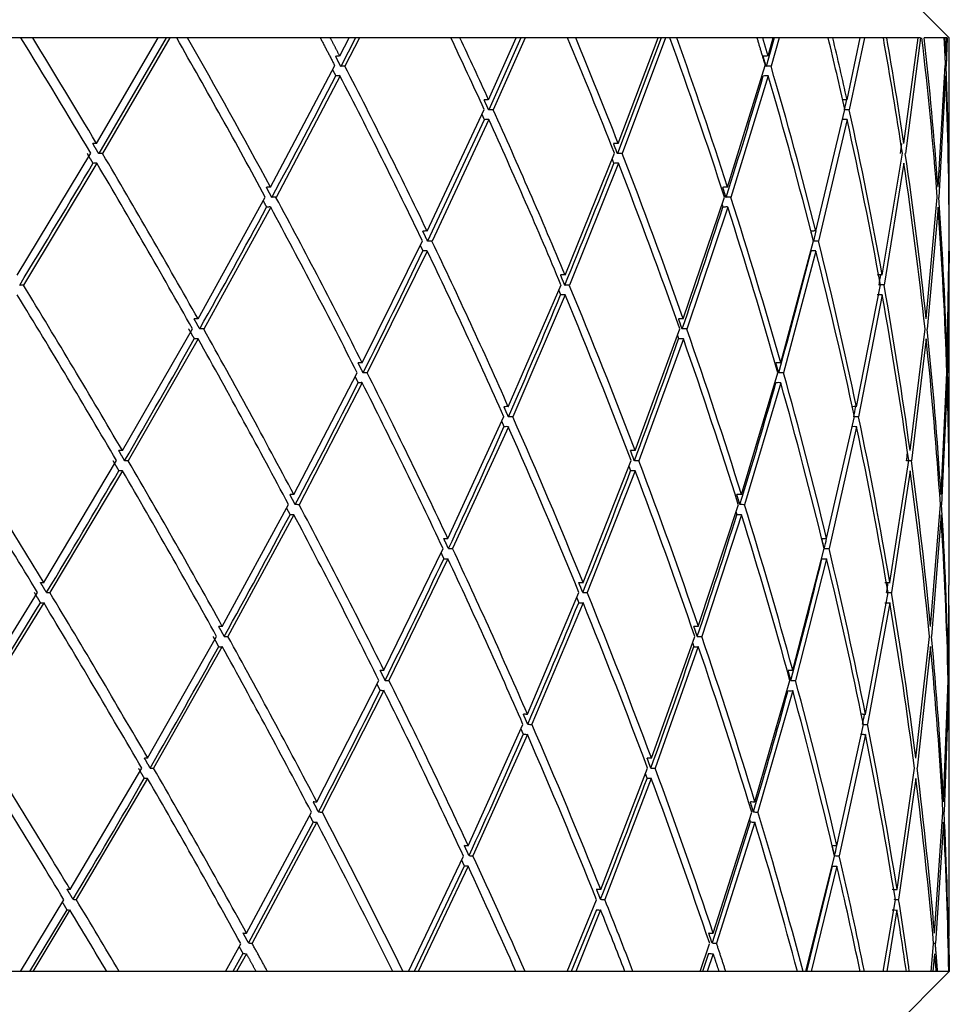
# Model space of a CAD drawing. Units: millimetres. Extents: x 0 to 594, y 0 to 421.
# Drawn here: x 149 to 154, y 92 to 97 of the extents above; entities that cross this region are included whole.
import ezdxf

# ---------------------------------------------------------------- set-up
doc = ezdxf.new("R2010")
doc.units = ezdxf.units.MM
doc.layers.add('1-07-0013', color=7, linetype='Continuous')
doc.layers.add('Default', color=7, linetype='Continuous')

# ---------------------------------------------------------------- blocks, each defined once
blk = doc.blocks.new('SE')
at = {"layer": '1-07-0013', "color": 7, "linetype": 'Continuous'}
for p, q in [((154.0231, 97.0788), (153.6262, 97.4757)), ((149.3795, 97.0788), (149.0699, 97.0788)), ((149.4387, 97.0788), (149.3795, 97.0788)), ((150.0669, 97.0788), (149.4387, 97.0788)), ((149.7582, 96.5507), (150.0669, 97.0788)), ((150.1067, 97.0788), (149.7689, 96.4999)), ((150.1249, 97.0788), (149.7882, 96.5003)), ((150.1249, 97.0788), (150.0669, 97.0788)), ((150.1587, 97.0788), (150.1249, 97.0788)), ((150.2135, 97.0788), (150.1587, 97.0788)), ((150.877, 97.0788), (150.2135, 97.0788)), ((150.9273, 97.0788), (150.877, 97.0788)), ((151.0208, 97.0788), (150.9273, 97.0788)), ((150.9744, 96.9883), (151.0208, 97.0788)), ((151.0524, 97.0788), (150.9793, 96.9363)), ((151.0723, 97.0788), (151.0004, 96.9379)), ((151.0723, 97.0788), (151.0208, 97.0788)), ((151.5303, 97.0788), (151.0723, 97.0788)), ((151.5756, 97.0788), (151.5303, 97.0788)), ((151.8573, 97.0788), (151.5756, 97.0788)), ((151.7188, 96.7696), (151.8573, 97.0788)), ((151.8803, 97.0788), (151.7193, 96.7183)), ((151.9017, 97.0788), (151.7417, 96.7192)), ((151.9017, 97.0788), (151.8573, 97.0788)), ((152.1143, 97.0788), (151.9017, 97.0788)), ((152.1544, 97.0788), (152.1143, 97.0788)), ((152.5673, 97.0788), (152.1544, 97.0788)), ((152.5814, 97.0788), (152.3634, 96.4999)), ((152.3673, 96.5507), (152.5673, 97.0788)), ((152.6042, 97.0788), (152.387, 96.5003)), ((152.6042, 97.0788), (152.5673, 97.0788)), ((152.6255, 97.0788), (152.6042, 97.0788)), ((152.6601, 97.0788), (152.6255, 97.0788)), ((153.0608, 97.0788), (152.6601, 97.0788)), ((153.0897, 97.0788), (153.0608, 97.0788)), ((153.1429, 97.0788), (153.0897, 97.0788)), ((153.148, 97.0788), (153.1069, 96.9363)), ((153.1166, 96.9883), (153.1429, 97.0788)), ((153.1719, 97.0788), (153.1314, 96.9379)), ((153.1719, 97.0788), (153.1429, 97.0788)), ((153.4175, 97.0788), (153.1719, 97.0788)), ((153.4405, 97.0788), (153.4175, 97.0788)), ((153.5779, 97.0788), (153.4405, 97.0788)), ((153.5117, 96.7696), (153.5779, 97.0788)), ((153.5986, 97.0788), (153.5228, 96.7192)), ((153.5986, 97.0788), (153.5779, 97.0788)), ((153.6933, 97.0788), (153.5986, 97.0788)), ((153.7103, 97.0788), (153.6933, 97.0788)), ((153.8675, 97.0788), (153.7103, 97.0788)), ((153.7958, 96.5507), (153.8675, 97.0788)), ((153.8797, 97.0788), (153.8033, 96.5003)), ((153.8797, 97.0788), (153.8675, 97.0788)), ((153.9962, 97.0788), (153.8975, 97.0788)), ((154.0009, 97.0788), (153.9962, 97.0788)), ((154.0086, 97.0788), (154.0009, 97.0788)), ((154.0049, 96.9883), (154.0086, 97.0788)), ((154.0121, 97.0788), (154.007, 96.9379)), ((154.0121, 97.0788), (154.0086, 97.0788)), ((154.0231, 96.1288), (154.0231, 97.0788)), ((150.6282, 96.3317), (150.9495, 96.94)), ((152.9146, 96.3317), (153.1024, 96.94)), ((153.9668, 96.3317), (154.0029, 96.94)), ((150.9756, 96.8896), (150.6555, 96.2812)), ((153.1173, 96.8896), (152.9308, 96.2812)), ((154.005, 96.8896), (153.9705, 96.2812)), ((153.5087, 96.7701), (153.4977, 96.7183)), ((151.4115, 96.1125), (151.6967, 96.7212)), ((153.356, 96.1125), (153.5009, 96.7212)), ((151.6973, 96.6698), (151.4138, 96.0623)), ((151.7198, 96.6707), (151.4358, 96.062)), ((153.5122, 96.6707), (153.3687, 96.062)), ((153.7846, 96.551), (153.7779, 96.4999)), ((149.3608, 95.8932), (149.7294, 96.5021)), ((152.1016, 95.8932), (152.3483, 96.5021)), ((153.6879, 95.8932), (153.7886, 96.5021)), ((149.7594, 96.4516), (149.3919, 95.8427)), ((152.3681, 96.4516), (152.1227, 95.8427)), ((153.7961, 96.4516), (153.6969, 95.8427)), ((150.2655, 95.6738), (150.6019, 96.2829)), ((152.6927, 95.6738), (152.8988, 96.2829)), ((153.9075, 95.6738), (153.9631, 96.2829)), ((150.6292, 96.2324), (150.2939, 95.6232)), ((152.9151, 96.2324), (152.7104, 95.6232)), ((153.9669, 96.2324), (153.9128, 95.6232)), ((153.3558, 96.1133), (153.3437, 96.0623)), ((151.0866, 95.4543), (151.388, 96.0636)), ((153.1799, 95.4543), (153.3436, 96.0636)), ((154.013, 95.4543), (154.0231, 96.0636)), ((151.4123, 96.013), (151.1121, 95.4037)), ((153.3564, 96.013), (153.1941, 95.4037)), ((154.0231, 96.013), (154.0145, 95.4037)), ((154.0231, 94.8106), (154.0231, 95.9949)), ((151.8173, 95.2347), (152.081, 95.8441)), ((153.559, 95.2347), (153.679, 95.8441)), ((152.1022, 95.7935), (151.8397, 95.1842)), ((153.6881, 95.7935), (153.5697, 95.1842)), ((149.887, 95.0152), (150.2377, 95.6245)), ((152.4514, 95.0152), (152.6753, 95.6245)), ((153.8271, 95.0152), (153.9022, 95.6245)), ((150.2662, 95.5739), (149.9165, 94.9646)), ((152.6931, 95.5739), (152.4706, 94.9646)), ((153.9076, 95.5739), (153.834, 94.9646)), ((150.7448, 94.7955), (151.0615, 95.4048)), ((152.9837, 94.7955), (153.1658, 95.4048)), ((153.9818, 94.7955), (154.0114, 95.4048)), ((151.0871, 95.3542), (150.7715, 94.745)), ((153.1801, 95.3542), (152.9994, 94.745)), ((154.0131, 95.3542), (153.9849, 94.745)), ((151.515, 94.5759), (151.7951, 95.1851)), ((153.4097, 94.5759), (153.5485, 95.1851)), ((151.8176, 95.1344), (151.5388, 94.5253)), ((153.5592, 95.1344), (153.4218, 94.5253)), ((149.4935, 94.3563), (149.8577, 94.9653)), ((152.1913, 94.3563), (152.4324, 94.9653)), ((153.7258, 94.3563), (153.8202, 94.9653)), ((149.8873, 94.9146), (149.5242, 94.3058)), ((152.4516, 94.9146), (152.2119, 94.3058)), ((153.8272, 94.9146), (153.7343, 94.3058)), ((150.7449, 94.7955), (150.7256, 94.7954)), ((152.9839, 94.7955), (152.9604, 94.7954)), ((150.3868, 94.1368), (150.7181, 94.7454)), ((152.7679, 94.1368), (152.968, 94.7454)), ((153.9293, 94.1368), (153.9785, 94.7454)), ((154.0231, 94.3421), (154.0231, 94.7102)), ((150.745, 94.6948), (150.4148, 94.0862)), ((150.745, 94.6949), (150.7256, 94.695)), ((152.9838, 94.6948), (152.7852, 94.0862)), ((152.9839, 94.6949), (152.9604, 94.695)), ((153.9818, 94.6948), (153.9341, 94.0862)), ((151.1955, 93.9173), (151.4912, 94.5256)), ((153.2401, 93.9173), (153.3974, 94.5256)), ((151.5151, 94.475), (151.2206, 93.8667)), ((153.4097, 94.475), (153.2538, 93.8667)), ((154.0187, 93.9173), (154.0212, 94.3421)), ((149.0861, 93.6979), (149.4628, 94.3058)), ((151.9129, 93.6979), (152.1706, 94.3058)), ((153.6038, 93.6979), (153.7171, 94.3058)), ((149.4935, 94.2552), (149.1178, 93.6473)), ((152.1913, 94.2552), (151.935, 93.6473)), ((153.7258, 94.2552), (153.6139, 93.6473)), ((154.0209, 94.2411), (154.0197, 93.8667)), ((154.0231, 93.4922), (154.0231, 94.2411)), ((150.0135, 93.4786), (150.3585, 94.0861)), ((152.5331, 93.4786), (152.7505, 94.0861)), ((153.8559, 93.4786), (153.9244, 94.0861)), ((150.3866, 94.0355), (150.0427, 93.4281)), ((152.7678, 94.0355), (152.5518, 93.4281)), ((153.9293, 94.0355), (153.8623, 93.4281)), ((150.8595, 93.2594), (151.1701, 93.8664)), ((153.0507, 93.2594), (153.2261, 93.8664)), ((153.9944, 93.2594), (154.0176, 93.8664)), ((151.1953, 93.8158), (150.8859, 93.2089)), ((153.2399, 93.8158), (153.066, 93.2089)), ((154.0187, 93.8158), (153.997, 93.2089)), ((151.6171, 93.0404), (151.8906, 93.6467)), ((153.4614, 93.0404), (153.5934, 93.6467)), ((151.9127, 93.5961), (151.6405, 92.9899)), ((153.6036, 93.5961), (153.4731, 92.9899)), ((149.6259, 92.8215), (149.9837, 93.4272)), ((152.2798, 92.8215), (152.514, 93.4272)), ((153.7618, 92.8215), (153.8493, 93.4272)), ((150.013, 93.3766), (149.6563, 92.7711)), ((152.5328, 93.3766), (152.3, 92.7711)), ((153.8558, 93.3766), (153.7698, 92.7711)), ((154.0231, 92.5883), (154.0231, 93.3894)), ((150.508, 92.6028), (150.8325, 93.2078)), ((152.8421, 92.6028), (153.035, 93.2078)), ((153.9492, 92.6028), (153.9916, 93.2078)), ((150.8409, 93.1576), (150.5181, 92.5542)), ((150.859, 93.1573), (150.5357, 92.5524)), ((153.0276, 93.1576), (152.8365, 92.5542)), ((153.0504, 93.1573), (152.8589, 92.5524)), ((153.9944, 93.1573), (153.9534, 92.5524)), ((151.3179, 92.4116), (151.593, 92.9885)), ((153.3063, 92.4116), (153.4493, 92.9885)), ((151.5969, 92.9387), (151.3465, 92.4116)), ((151.6165, 92.938), (151.367, 92.4116)), ((153.4374, 92.9387), (153.3084, 92.4116)), ((153.4611, 92.938), (153.3325, 92.4116)), ((149.3768, 92.4116), (149.5946, 92.7694)), ((152.1124, 92.4116), (152.259, 92.7694)), ((153.6925, 92.4116), (153.7534, 92.7694)), ((149.6094, 92.7201), (149.4218, 92.4116)), ((149.625, 92.7189), (149.4387, 92.4116)), ((152.2581, 92.7201), (152.1324, 92.4116)), ((152.2792, 92.7189), (152.1544, 92.4116)), ((153.7615, 92.7189), (153.7103, 92.4116)), ((154.0223, 92.4116), (154.0214, 92.5883)), ((150.4026, 92.4116), (150.4793, 92.5505)), ((152.7777, 92.4116), (152.8246, 92.5505)), ((153.9321, 92.4116), (153.9447, 92.5505)), ((154.0214, 92.5798), (154.023, 92.4116)), ((150.4895, 92.5019), (150.4397, 92.4116)), ((150.5071, 92.5001), (150.4585, 92.4116)), ((152.8191, 92.5019), (152.7888, 92.4116)), ((152.8415, 92.5001), (152.8119, 92.4116)), ((153.949, 92.5001), (153.9413, 92.4116)), ((154.0231, 92.4116), (154.0231, 92.4873)), ((149.3768, 92.4116), (149.0699, 92.4116)), ((149.4387, 92.4116), (149.3768, 92.4116)), ((149.8088, 92.4116), (149.4387, 92.4116)), ((149.8708, 92.4116), (149.8088, 92.4116)), ((150.4026, 92.4116), (149.8708, 92.4116)), ((150.4585, 92.4116), (150.4026, 92.4116)), ((150.5556, 92.4116), (150.4585, 92.4116)), ((150.6127, 92.4116), (150.5556, 92.4116)), ((151.2392, 92.4116), (150.6127, 92.4116)), ((151.2911, 92.4116), (151.2392, 92.4116)), ((151.3179, 92.4116), (151.2911, 92.4116)), ((151.367, 92.4116), (151.3179, 92.4116)), ((151.8554, 92.4116), (151.367, 92.4116)), ((151.9017, 92.4116), (151.8554, 92.4116)), ((152.1124, 92.4116), (151.9017, 92.4116)), ((152.1544, 92.4116), (152.1124, 92.4116)), ((152.4005, 92.4116), (152.1544, 92.4116)), ((152.4409, 92.4116), (152.4005, 92.4116)), ((152.7777, 92.4116), (152.4409, 92.4116)), ((152.8119, 92.4116), (152.7777, 92.4116)), ((152.8709, 92.4116), (152.8119, 92.4116)), ((152.9053, 92.4116), (152.8709, 92.4116)), ((153.2639, 92.4116), (152.9053, 92.4116)), ((153.1341, 91.5226), (154.0231, 92.4116)), ((153.292, 92.4116), (153.2639, 92.4116)), ((153.3063, 92.4116), (153.292, 92.4116)), ((153.3325, 92.4116), (153.3063, 92.4116)), ((153.577, 92.4116), (153.3325, 92.4116)), ((153.5986, 92.4116), (153.577, 92.4116)), ((153.6925, 92.4116), (153.5986, 92.4116)), ((153.7103, 92.4116), (153.6925, 92.4116)), ((153.8083, 92.4116), (153.7103, 92.4116)), ((153.8233, 92.4116), (153.8083, 92.4116)), ((153.9321, 92.4116), (153.8233, 92.4116)), ((153.9413, 92.4116), (153.9321, 92.4116)), ((153.9564, 92.4116), (153.9413, 92.4116)), ((153.9646, 92.4116), (153.9564, 92.4116)), ((154.0203, 92.4116), (153.9646, 92.4116)), ((154.0218, 92.4116), (154.0203, 92.4116)), ((154.0223, 92.4116), (154.0218, 92.4116)), ((154.023, 92.4116), (154.0223, 92.4116))]:
    blk.add_line(p, q, dxfattribs=at)
for centre, radius, start, end in [((151.0062, 96.5233), 0.4661, 93.9251, 96.5015), ((153.1547, 96.3432), 0.6463, 93.3876, 95.5535), ((151.0144, 96.645), 0.2934, 92.763, 96.8678), ((153.1483, 96.5338), 0.4046, 92.4032, 95.8663), ((113.4719, 116.2512), 42.1885, 331.74803, 332.67964), ((150.9824, 96.6791), 0.2109, 91.9008, 97.617), ((127.9245, 104.2825), 26.232, 342.24076, 343.62736), ((153.1256, 96.6001), 0.2898, 91.6675, 96.5054), ((151.7204, 96.5738), 0.1961, 90.5225, 97.0073), ((153.5137, 96.5184), 0.2515, 90.495, 96.1899), ((151.7453, 96.4636), 0.256, 90.8486, 95.8295), ((153.5272, 96.3912), 0.3283, 90.7874, 95.152), ((151.7164, 96.5324), 0.1387, 88.738, 97.9373), ((153.5087, 96.4947), 0.1765, 88.9053, 97.0318), ((152.3626, 96.4), 0.1512, 88.2976, 97.0985), ((149.7848, 96.3664), 0.1345, 88.7265, 96.7922), ((152.3831, 96.2947), 0.2061, 89.0086, 95.4778), ((104.8196, 123.1166), 52.2388, 328.52731, 329.30617), ((124.0424, 107.4904), 30.3788, 337.45552, 338.69198), ((150.6489, 96.1464), 0.1355, 87.3997, 96.0026), ((152.9233, 96.0903), 0.1916, 87.8355, 95.0374), ((112.8255, 116.585), 42.9159, 330.76286, 331.6899), ((127.5978, 104.3756), 26.5716, 340.76955, 342.15379), ((151.4271, 95.9166), 0.1463, 86.7401, 95.1934), ((153.359, 95.8702), 0.1927, 87.1721, 94.5166), ((118.913, 111.584), 36.017, 333.3061, 334.3854), ((130.293, 101.8047), 23.7553, 344.36946, 345.88924), ((153.6778, 95.7389), 0.1551, 86.2908, 95.5651), ((132.318, 99.632), 21.6873, 349.93847, 350.07699), ((153.6857, 95.6387), 0.2049, 86.9046, 93.9288), ((123.596, 107.6538), 30.8538, 336.16286, 337.39399), ((152.6827, 95.5185), 0.156, 86.394, 94.999), ((150.2842, 95.4912), 0.133, 85.9856, 94.319), ((152.6989, 95.4275), 0.1967, 86.7026, 93.5481), ((112.1739, 116.9205), 43.6484, 329.80064, 330.72189), ((127.2132, 104.4848), 26.9707, 339.33093, 340.70842), ((151.0777, 95.3008), 0.1541, 86.7513, 94.371), ((153.1695, 95.2419), 0.213, 87.2289, 93.7237), ((151.1012, 95.2253), 0.1793, 86.5937, 93.1802), ((153.1815, 95.1572), 0.2473, 87.1002, 92.7073), ((154.0015, 95.1315), 0.273, 87.2403, 87.9267), ((118.2482, 111.8864), 36.7468, 332.19473, 333.26375), ((129.9683, 101.8682), 24.085, 342.79801, 344.30959), ((153.1682, 95.2015), 0.1536, 85.5698, 94.5975), ((151.8094, 94.9103), 0.3248, 88.2942, 92.4185), ((153.5501, 94.8121), 0.423, 88.5042, 92.12), ((132.2462, 99.6253), 21.7567, 348.22279, 348.35864), ((151.8285, 95.0039), 0.1811, 86.1199, 93.378), ((153.5565, 94.8068), 0.3781, 87.8013, 91.7579), ((122.9287, 107.9158), 31.57, 334.90327, 336.11842), ((151.8073, 94.9323), 0.2028, 86.657, 93.2531), ((153.5476, 94.8652), 0.2699, 87.1361, 92.785), ((149.8811, 94.533), 0.4823, 89.2681, 91.4311), ((152.4443, 94.1915), 0.8238, 89.4764, 91.0741), ((133.5442, 97.7116), 20.4501, 352.28119, 352.39217), ((149.9053, 94.6858), 0.2792, 87.7038, 91.4156), ((152.4566, 94.5249), 0.4402, 88.1702, 91.129), ((153.8186, 94.4269), 0.5381, 88.3445, 91.0222), ((111.177, 117.4623), 44.7825, 328.86294, 329.76911), ((149.8777, 94.7181), 0.197, 87.1815, 92.4828), ((126.5664, 104.6958), 27.6503, 337.92837, 339.28396), ((152.4397, 94.6049), 0.3102, 87.7482, 91.9851), ((150.7549, 93.9509), 0.7943, 88.7996, 90.2004), ((152.9791, 93.5574), 1.1878, 89.0128, 90.1477), ((117.2147, 112.3939), 37.8977, 331.11307, 332.15905), ((129.3582, 102.0249), 24.7142, 341.26331, 342.7473), ((151.5045, 94.8269), 0.2515, 267.7779, 272.5143), ((153.3972, 94.9249), 0.3494, 268.1203, 272.1285), ((131.9812, 99.6518), 22.0216, 346.53893, 346.67254), ((151.5394, 95.6559), 1.1306, 268.9297, 270.0064), ((153.43, 97.0142), 2.4889, 269.2591, 269.8324), ((121.9119, 108.357), 32.6779, 333.67714, 334.86122), ((151.5086, 95.1381), 0.6632, 268.7943, 270.604), ((131.4303, 99.7532), 22.581, 344.88921, 346.48233), ((153.4022, 95.416), 0.9411, 268.9953, 270.4918), ((149.4862, 94.4643), 0.1087, 265.3626, 274.7375), ((152.1815, 94.5614), 0.2058, 266.7944, 273.2921), ((153.7144, 94.6007), 0.2451, 266.9231, 273.1436), ((133.3438, 97.7092), 20.6483, 350.51274, 350.65731), ((149.5213, 94.6522), 0.3467, 267.7681, 270.8077), ((152.208, 94.8952), 0.5897, 268.2873, 270.6233), ((153.7297, 95.0648), 0.7593, 268.4889, 270.552), ((109.7252, 118.3022), 46.4595, 327.94891, 328.82908), ((149.4877, 94.445), 0.1901, 266.8324, 272.2428), ((125.5895, 105.0603), 28.6925, 336.56121, 337.87765), ((152.1835, 94.5812), 0.3263, 267.5838, 271.7097), ((153.7169, 94.6781), 0.4233, 267.8797, 271.5), ((150.4095, 94.3093), 0.2235, 266.7931, 271.4474), ((152.7783, 94.4355), 0.3497, 267.4337, 271.1631), ((115.797, 113.1439), 39.5012, 330.05849, 331.0697), ((150.3792, 94.1529), 0.118, 264.9679, 273.7674), ((128.4539, 102.3041), 25.6602, 339.76315, 341.20151), ((152.7584, 94.2218), 0.187, 266.0113, 272.9813), ((153.2465, 94.1486), 0.2824, 266.7408, 271.5326), ((154.0097, 94.0545), 0.1884, 272.3643, 273.0325), ((120.5791, 108.9897), 34.1531, 332.48052, 333.62173), ((130.6281, 99.9468), 23.4058, 343.27019, 344.8141), ((153.2303, 93.9714), 0.1564, 264.9873, 273.6344), ((132.8649, 97.7613), 21.1293, 348.77254, 348.90889), ((151.9292, 93.8348), 0.188, 265.5403, 271.8873), ((153.6068, 93.9015), 0.2548, 266.1627, 271.6341), ((124.3789, 105.5644), 30.0038, 335.22379, 336.49092), ((152.5467, 93.6227), 0.1952, 265.1419, 271.5975), ((114.2055, 114.0427), 41.329, 329.02507, 329.99758), ((127.4051, 102.6756), 26.7728, 338.29033, 339.67623), ((153.0626, 93.4261), 0.2177, 264.887, 270.9459), ((132.1902, 97.8769), 21.8135, 347.05563, 347.18661), ((151.6414, 93.1785), 0.189, 263.7819, 269.8432), ((153.4737, 93.2551), 0.2656, 264.7559, 269.9116), ((153.4568, 93.0995), 0.162, 263.1508, 271.6041), ((153.7586, 92.9926), 0.1716, 262.874, 271.0876), ((152.3011, 92.9392), 0.1685, 262.4459, 269.7105), ((153.7707, 92.9921), 0.2213, 263.4123, 269.7872), ((149.6272, 92.8272), 0.1086, 260.5461, 268.9934), ((152.2817, 92.9079), 0.1893, 262.8508, 269.3129), ((153.764, 92.9672), 0.2486, 263.7657, 269.4405), ((150.5151, 92.762), 0.1596, 261.1755, 267.5332), ((152.8505, 92.8544), 0.252, 263.0034, 268.122), ((150.5545, 92.8108), 0.2592, 261.9451, 265.88), ((152.8823, 92.9647), 0.4131, 263.6374, 266.7687), ((153.9779, 93.0445), 0.4929, 266.4041, 267.1592), ((150.541, 92.8975), 0.399, 262.5735, 265.1308), ((152.8802, 93.0889), 0.5902, 264.0583, 266.2497)]:
    blk.add_arc(centre, radius, start, end, dxfattribs=at)
for centre, major_axis, ratio, start_param, end_param in [((140.3071, 94.695), (11.7023, -15.9992), 0.44717, 1.362248, 1.396783), ((140.3071, 94.7954), (11.7093, -15.9644), 0.44742, 1.358358, 1.390025), ((140.3071, 94.695), (11.2618, -15.8927), 0.492645, 1.329394, 1.37702), ((140.3071, 94.7954), (11.2707, -15.857), 0.492946, 1.325344, 1.370111), ((140.3071, 94.695), (10.1352, -15.7474), 0.586864, 1.330307, 1.351743), ((140.3071, 94.7954), (10.1491, -15.7092), 0.587313, 1.325903, 1.344461), ((140.3071, 94.695), (9.3889, -15.7414), 0.635195, 1.316204, 1.350739), ((140.3071, 94.7954), (9.4063, -15.7019), 0.635753, 1.311562, 1.34323), ((140.3071, 94.695), (8.4447, -15.8127), 0.683508, 1.315268, 1.362893), ((140.3071, 94.7954), (8.4661, -15.772), 0.68421, 1.310374, 1.355142), ((140.3071, 94.695), (5.4569, -16.2974), 0.772131, 1.438457, 1.459893), ((140.3071, 94.7954), (5.4839, -16.2582), 0.773273, 1.433419, 1.451977), ((140.3071, 94.695), (3.0286, -16.6566), 0.803132, 1.533349, 1.567884), ((140.3071, 94.7954), (3.0485, -16.6221), 0.804526, 1.528959, 1.560626), ((140.3071, 94.695), (0.0368, 16.8332), 0.814813, 4.808639, 4.856264), ((140.3071, 94.7954), (0.0371, 16.8021), 0.816325, 4.805747, 4.850515), ((140.3071, 94.7954), (10.7582, -15.7674), 0.539609, 1.296481, 1.345877), ((140.3071, 94.7954), (7.2187, -15.9517), 0.731128, 1.329733, 1.37913), ((140.3071, 94.7954), (3.1131, 16.6146), 0.803993, -1.342814, -1.293418), ((140.3071, 94.695), (10.747, -15.8042), 0.539243, 1.300715, 1.350074), ((140.3071, 94.695), (7.1933, -15.9927), 0.730232, 1.334834, 1.384192), ((140.3071, 94.695), (3.0929, 16.6492), 0.802604, -1.341406, -1.292048), ((140.3071, 94.7954), (10.1491, -15.7092), 0.587313, 1.273515, 1.32288), ((140.3071, 94.7954), (5.4839, -16.2582), 0.773273, 1.381031, 1.430396), ((140.3071, 94.695), (10.1352, -15.7474), 0.586864, 1.277961, 1.327287), ((140.3071, 94.695), (5.4569, -16.2974), 0.772131, 1.386111, 1.435437), ((140.3071, 94.7954), (11.7093, -15.9644), 0.44742, 1.305999, 1.355338), ((140.3071, 94.7954), (9.4063, -15.7019), 0.635753, 1.259204, 1.308542), ((140.3071, 94.7954), (3.0485, -16.6221), 0.804526, 1.476601, 1.525939), ((140.3071, 94.695), (11.7023, -15.9992), 0.44717, 1.309932, 1.35923), ((140.3071, 94.695), (9.3889, -15.7414), 0.635195, 1.263888, 1.313186), ((140.3071, 94.695), (3.0286, -16.6566), 0.803132, 1.481033, 1.530331), ((140.3071, 94.7954), (11.2707, -15.857), 0.492946, 1.27301, 1.322325), ((140.3071, 94.7954), (8.4661, -15.772), 0.68421, 1.25804, 1.307356), ((140.3071, 94.7954), (0.0371, 16.8021), 0.816325, 4.753413, 4.802728), ((140.3071, 94.695), (11.2618, -15.8927), 0.492645, 1.277104, 1.326378), ((140.3071, 94.695), (8.4447, -15.8127), 0.683508, 1.262977, 1.312252), ((140.3071, 94.695), (0.0368, 16.8332), 0.814813, 4.756348, 4.805623), ((140.3071, 94.7954), (10.7582, -15.7674), 0.539609, 1.244167, 1.293464), ((140.3071, 94.7954), (7.2187, -15.9517), 0.731128, 1.27742, 1.326716), ((140.3071, 94.695), (10.747, -15.8042), 0.539243, 1.248446, 1.297701), ((140.3071, 94.695), (7.1933, -15.9927), 0.730232, 1.282565, 1.331819), ((140.3071, 94.7954), (12.0884, -16.0803), 0.403023, 1.289692, 1.338975), ((140.3071, 94.7954), (10.1491, -15.7092), 0.587313, 1.221217, 1.270499), ((140.3071, 94.7954), (5.4839, -16.2582), 0.773273, 1.328733, 1.378016), ((140.3071, 94.695), (12.0828, -16.1143), 0.402815, 1.293527, 1.342766), ((140.3071, 94.695), (10.1352, -15.7474), 0.586864, 1.225708, 1.274947), ((140.3071, 94.695), (5.4569, -16.2974), 0.772131, 1.333858, 1.383098), ((140.3071, 94.7954), (11.7093, -15.9644), 0.44742, 1.253713, 1.302985), ((140.3071, 94.7954), (9.4063, -15.7019), 0.635753, 1.206917, 1.256189), ((140.3071, 94.7954), (3.0485, -16.6221), 0.804526, 1.424314, 1.473586), ((140.3071, 94.695), (11.7023, -15.9992), 0.44717, 1.257691, 1.30692), ((140.3071, 94.695), (9.3889, -15.7414), 0.635195, 1.211647, 1.260876), ((140.3071, 94.695), (3.0286, -16.6566), 0.803132, 1.428792, 1.478021), ((140.3071, 94.7954), (11.2707, -15.857), 0.492946, 1.22073, 1.269996), ((140.3071, 94.7954), (8.4661, -15.772), 0.68421, 1.20576, 1.255027), ((140.3071, 94.7954), (-0.0371, -16.8021), 0.816325, 1.573502, 1.608807), ((140.3071, 94.695), (11.2618, -15.8927), 0.492645, 1.224871, 1.274093), ((140.3071, 94.695), (8.4447, -15.8127), 0.683508, 1.210744, 1.259966), ((140.3071, 94.695), (0.0368, 16.8332), 0.814813, 4.715075, 4.753337), ((140.3071, 94.7954), (12.4171, -16.1976), 0.359691, 1.275613, 1.324878), ((140.3071, 94.7954), (10.7582, -15.7674), 0.539609, 1.191889, 1.241154), ((140.3071, 94.7954), (7.2187, -15.9517), 0.731128, 1.225142, 1.274407), ((140.3071, 94.695), (12.4128, -16.231), 0.359517, 1.279367, 1.328586), ((140.3071, 94.695), (10.747, -15.8042), 0.539243, 1.196216, 1.245436), ((140.3071, 94.695), (7.1933, -15.9927), 0.730232, 1.230335, 1.279554), ((140.3071, 94.7954), (12.0884, -16.0803), 0.403023, 1.237412, 1.28668), ((140.3071, 94.7954), (10.1491, -15.7092), 0.587313, 1.168937, 1.218204), ((140.3071, 94.7954), (5.4839, -16.2582), 0.773273, 1.276453, 1.32572), ((140.3071, 94.695), (12.0828, -16.1143), 0.402815, 1.241296, 1.290517), ((140.3071, 94.695), (10.1352, -15.7474), 0.586864, 1.173477, 1.222698), ((140.3071, 94.695), (5.4569, -16.2974), 0.772131, 1.281627, 1.330848), ((140.3071, 94.7954), (11.7093, -15.9644), 0.44742, 1.201426, 1.2507), ((140.3071, 94.7954), (9.4063, -15.7019), 0.635753, 1.15463, 1.203904), ((140.3071, 94.7954), (3.0485, -16.6221), 0.804526, 1.372027, 1.421301), ((140.3071, 94.695), (11.7023, -15.9992), 0.44717, 1.205455, 1.254681), ((140.3071, 94.695), (9.3889, -15.7414), 0.635195, 1.159411, 1.208637), ((140.3071, 94.695), (3.0286, -16.6566), 0.803132, 1.376556, 1.425782), ((140.3071, 94.7954), (11.2707, -15.857), 0.492946, 1.168432, 1.217717), ((140.3071, 94.7954), (8.4661, -15.772), 0.68421, 1.153462, 1.202748), ((140.3071, 94.695), (11.2618, -15.8927), 0.492645, 1.172624, 1.221861), ((140.3071, 94.695), (8.4447, -15.8127), 0.683508, 1.158498, 1.207735), ((140.3071, 94.7954), (12.4171, -16.1976), 0.359691, 1.223299, 1.2726), ((140.3071, 94.7954), (10.7582, -15.7674), 0.539609, 1.139575, 1.188876), ((140.3071, 94.7954), (7.2187, -15.9517), 0.731128, 1.172828, 1.222128), ((140.3071, 94.695), (12.4128, -16.231), 0.359517, 1.227106, 1.276357), ((140.3071, 94.695), (10.747, -15.8042), 0.539243, 1.143955, 1.193206), ((140.3071, 94.695), (7.1933, -15.9927), 0.730232, 1.178074, 1.227325), ((140.3071, 94.7954), (12.0884, -16.0803), 0.403023, 1.185078, 1.234398), ((140.3071, 94.7954), (10.1491, -15.7092), 0.587313, 1.116603, 1.165923), ((140.3071, 94.7954), (5.4839, -16.2582), 0.773273, 1.224119, 1.273439), ((140.3071, 94.695), (12.0828, -16.1143), 0.402815, 1.189016, 1.238285), ((140.3071, 94.695), (10.1352, -15.7474), 0.586864, 1.121197, 1.170466), ((140.3071, 94.695), (5.4569, -16.2974), 0.772131, 1.229347, 1.278616), ((140.3071, 94.7954), (11.7093, -15.9644), 0.44742, 1.149067, 1.198411), ((140.3071, 94.7954), (9.4063, -15.7019), 0.635753, 1.102271, 1.151615), ((140.3071, 94.7954), (3.0485, -16.6221), 0.804526, 1.344611, 1.369012), ((140.3071, 94.695), (11.7023, -15.9992), 0.44717, 1.153151, 1.202443), ((140.3071, 94.695), (9.3889, -15.7414), 0.635195, 1.107107, 1.156399), ((140.3071, 94.695), (3.0286, -16.6566), 0.803132, 1.348155, 1.373544), ((140.3071, 94.7954), (12.7018, -16.3115), 0.317332, 1.210796, 1.260168), ((140.3071, 94.7954), (11.2707, -15.857), 0.492946, 1.116044, 1.165416), ((140.3071, 94.7954), (8.4661, -15.772), 0.68421, 1.101074, 1.150446), ((140.3071, 94.695), (12.6985, -16.3443), 0.317187, 1.21454, 1.263859), ((140.3071, 94.695), (11.2618, -15.8927), 0.492645, 1.120292, 1.169612), ((140.3071, 94.695), (8.4447, -15.8127), 0.683508, 1.106166, 1.155485), ((140.3071, 94.7954), (12.4171, -16.1976), 0.359691, 1.170878, 1.220282), ((140.3071, 94.7954), (10.7582, -15.7674), 0.539609, 1.087154, 1.136558), ((140.3071, 94.7954), (7.2187, -15.9517), 0.731128, 1.120406, 1.16981), ((140.3071, 94.695), (12.4128, -16.231), 0.359517, 1.174741, 1.224092), ((140.3071, 94.695), (10.747, -15.8042), 0.539243, 1.091591, 1.140941), ((140.3071, 94.695), (7.1933, -15.9927), 0.730232, 1.125709, 1.17506), ((140.3071, 94.7954), (12.0884, -16.0803), 0.403023, 1.134256, 1.182059), ((140.3071, 94.7954), (10.1491, -15.7092), 0.587313, 1.065781, 1.113584), ((140.3071, 94.7954), (5.4839, -16.2582), 0.773273, 1.173297, 1.2211), ((140.3071, 94.695), (12.0828, -16.1143), 0.402815, 1.141401, 1.186), ((140.3071, 94.695), (10.1352, -15.7474), 0.586864, 1.073582, 1.118181), ((140.3071, 94.695), (5.4569, -16.2974), 0.772131, 1.181732, 1.226331), ((140.3071, 94.7954), (11.7093, -15.9644), 0.44742, 1.111345, 1.146046), ((140.3071, 94.7954), (9.4063, -15.7019), 0.635753, 1.06455, 1.09925), ((140.3071, 94.695), (11.7023, -15.9992), 0.44717, 1.118622, 1.150133), ((140.3071, 94.695), (9.3889, -15.7414), 0.635195, 1.072579, 1.104089), ((140.3071, 94.7954), (12.7018, -16.3115), 0.317332, 1.186184, 1.207773), ((140.3071, 94.7954), (11.2707, -15.857), 0.492946, 1.091432, 1.113021), ((140.3071, 94.7954), (8.4661, -15.772), 0.68421, 1.076462, 1.098051), ((140.3071, 94.695), (12.6985, -16.3443), 0.317187, 1.193107, 1.21152), ((140.3071, 94.695), (11.2618, -15.8927), 0.492645, 1.098859, 1.117272), ((140.3071, 94.695), (8.4447, -15.8127), 0.683508, 1.084733, 1.103146)]:
    blk.add_ellipse(centre, major_axis=major_axis, ratio=ratio, start_param=start_param, end_param=end_param, dxfattribs=at)
for points in [[(150.877, 97.0788), (150.9134, 97.0094), (150.9495, 96.94)], [(150.9743, 96.9882), (150.9509, 97.0335), (150.9273, 97.0788)], [(153.0608, 97.0788), (153.0818, 97.0094), (153.1024, 96.94)], [(153.1166, 96.9882), (153.1033, 97.0335), (153.0897, 97.0788)], [(153.9962, 97.0788), (153.9998, 97.0094), (154.0029, 96.94)], [(154.0049, 96.9882), (154.003, 97.0335), (154.0009, 97.0788)], [(150.9793, 96.9363), (150.9664, 96.9614), (150.9534, 96.9865)], [(153.1069, 96.9363), (153.0996, 96.9614), (153.0922, 96.9865)], [(150.9384, 96.9191), (150.9465, 96.9036), (150.9545, 96.8881)], [(151.7193, 96.7183), (151.7079, 96.7434), (151.6964, 96.7684)], [(151.6852, 96.6964), (151.6912, 96.6831), (151.6973, 96.6698)], [(149.7689, 96.4999), (149.754, 96.525), (149.7391, 96.5501)], [(152.3634, 96.4999), (152.3537, 96.525), (152.3439, 96.5501)], [(149.7102, 96.5015), (149.7251, 96.4764), (149.74, 96.4513)], [(152.3363, 96.4724), (152.3404, 96.4618), (152.3445, 96.4513)], [(150.6346, 96.2812), (150.6211, 96.3063), (150.6076, 96.3314)], [(152.9065, 96.2812), (152.8984, 96.3063), (152.8903, 96.3314)], [(150.5914, 96.2639), (150.5999, 96.2481), (150.6084, 96.2324)], [(152.8863, 96.2461), (152.8886, 96.2393), (152.8908, 96.2324)], [(151.4138, 96.0623), (151.4017, 96.0874), (151.3897, 96.1124)], [(153.3437, 96.0623), (153.3375, 96.0874), (153.3311, 96.1124)], [(151.3769, 96.0411), (151.3836, 96.0272), (151.3903, 96.0133)], [(152.0997, 95.8431), (152.0892, 95.8682), (152.0788, 95.8933)], [(152.0694, 95.8173), (152.0743, 95.8056), (152.0792, 95.7939)], [(150.2741, 95.6238), (150.26, 95.6488), (150.2459, 95.6739)], [(152.6866, 95.6238), (152.6779, 95.6488), (152.6691, 95.6739)], [(150.2182, 95.6245), (150.2323, 95.5994), (150.2464, 95.5743)], [(152.6632, 95.5917), (152.6663, 95.583), (152.6693, 95.5743)], [(151.0912, 95.4043), (151.0786, 95.4293), (151.0659, 95.4544)], [(153.1697, 95.4043), (153.1627, 95.4293), (153.1556, 95.4544)], [(151.051, 95.3846), (151.0586, 95.3696), (151.0662, 95.3546)], [(151.8178, 95.1846), (151.8067, 95.2097), (151.7955, 95.2348)], [(151.7841, 95.161), (151.7899, 95.1479), (151.7957, 95.1348)], [(149.8983, 94.965), (149.8836, 94.99), (149.869, 95.0151)], [(152.4478, 94.965), (152.4383, 94.99), (152.4288, 95.0151)], [(149.8398, 94.9651), (149.8545, 94.94), (149.8691, 94.9149)], [(152.4208, 94.9361), (152.4248, 94.9255), (152.4289, 94.9149)], [(150.752, 94.7452), (150.7388, 94.7703), (150.7255, 94.7954)], [(152.9759, 94.7452), (152.9681, 94.7703), (152.9603, 94.7954)], [(150.7083, 94.7275), (150.7169, 94.7112), (150.7255, 94.695)], [(152.956, 94.7088), (152.9581, 94.7019), (152.9603, 94.695)], [(151.5182, 94.5255), (151.5064, 94.5506), (151.4946, 94.5757)], [(153.3976, 94.5255), (153.3916, 94.5506), (153.3856, 94.5757)], [(151.4808, 94.5042), (151.4877, 94.4896), (151.4945, 94.475)], [(149.5077, 94.3058), (149.4925, 94.3309), (149.4773, 94.356)], [(152.1902, 94.3058), (152.1801, 94.3309), (152.1698, 94.356)], [(149.4466, 94.3054), (149.4619, 94.2803), (149.4771, 94.2551)], [(152.1596, 94.2799), (152.1646, 94.2675), (152.1697, 94.2551)], [(150.3969, 94.0862), (150.383, 94.1113), (150.3691, 94.1364)], [(152.7626, 94.0862), (152.7541, 94.1113), (152.7455, 94.1364)], [(150.341, 94.0855), (150.3549, 94.0604), (150.3688, 94.0353)], [(152.739, 94.0538), (152.7421, 94.0446), (152.7453, 94.0353)], [(151.2014, 93.8667), (151.189, 93.8918), (151.1765, 93.9168)], [(153.2304, 93.8667), (153.2236, 93.8918), (153.2168, 93.9168)], [(151.1604, 93.8473), (151.1682, 93.8315), (151.1761, 93.8156)], [(151.9145, 93.6473), (151.9036, 93.6724), (151.8926, 93.6975)], [(151.8802, 93.6237), (151.8862, 93.6099), (151.8922, 93.5961)], [(150.0262, 93.4282), (150.0118, 93.4533), (149.9972, 93.4783)], [(152.5301, 93.4282), (152.5209, 93.4533), (152.5116, 93.4783)], [(149.9675, 93.4269), (149.982, 93.4018), (149.9965, 93.3767)], [(152.503, 93.3987), (152.507, 93.3877), (152.5111, 93.3767)], [(150.8679, 93.2092), (150.8548, 93.2343), (150.8416, 93.2594)], [(153.0432, 93.2092), (153.0357, 93.2343), (153.0281, 93.2594)], [(150.8234, 93.1909), (150.8322, 93.1742), (150.8409, 93.1576)], [(153.0234, 93.1714), (153.0255, 93.1645), (153.0276, 93.1576)], [(151.6209, 92.9906), (151.6093, 93.0156), (151.5976, 93.0407)], [(153.4494, 92.9906), (153.4436, 93.0156), (153.4378, 93.0407)], [(151.5833, 92.968), (151.5901, 92.9533), (151.5969, 92.9387)], [(149.6407, 92.7722), (149.6256, 92.7973), (149.6105, 92.8223)], [(152.2789, 92.7722), (152.2689, 92.7973), (152.2588, 92.8223)], [(149.5871, 92.7571), (149.5982, 92.7386), (149.6094, 92.7201)], [(150.5181, 92.5542), (150.5044, 92.5792), (150.4906, 92.6043)], [(152.8365, 92.5542), (152.8282, 92.5792), (152.8198, 92.6043)], [(150.6127, 92.4116), (150.5744, 92.482), (150.5357, 92.5525)], [(152.9053, 92.4116), (152.8823, 92.482), (152.8589, 92.5525)], [(153.9646, 92.4116), (153.9593, 92.482), (153.9534, 92.5525)], [(150.471, 92.5354), (150.4802, 92.5186), (150.4895, 92.5019)], [(150.5071, 92.5001), (150.5314, 92.4558), (150.5556, 92.4116)], [(152.8415, 92.5001), (152.8563, 92.4558), (152.8709, 92.4116)], [(153.949, 92.5001), (153.9528, 92.4558), (153.9564, 92.4116)]]:
    blk.add_open_spline(points, degree=2, dxfattribs=at)
for points, knots in [([(149.7579, 96.5512), (149.756, 96.5516), (149.7545, 96.5514), (149.7529, 96.5513), (149.7514, 96.5511), (149.7499, 96.551), (149.7483, 96.5509), (149.7453, 96.5506), (149.7422, 96.5503), (149.7391, 96.5501)], [0, 0, 0, 0, 0.250228, 0.250228, 0.250228, 0.500457, 0.500457, 0.500457, 1, 1, 1, 1]), ([(149.7589, 96.4522), (149.757, 96.4528), (149.7555, 96.4526), (149.7539, 96.4525), (149.7524, 96.4524), (149.7508, 96.4522), (149.7493, 96.4521), (149.7462, 96.4518), (149.7432, 96.4516), (149.7401, 96.4513)], [0, 0, 0, 0, 0.250228, 0.250228, 0.250228, 0.500457, 0.500457, 0.500457, 1, 1, 1, 1]), ([(152.3678, 96.4522), (152.3656, 96.4528), (152.3637, 96.4526), (152.3618, 96.4525), (152.3599, 96.4524), (152.358, 96.4522), (152.356, 96.4521), (152.3522, 96.4518), (152.3484, 96.4516), (152.3445, 96.4513)], [0, 0, 0, 0, 0.250228, 0.250228, 0.250228, 0.500457, 0.500457, 0.500457, 1, 1, 1, 1]), ([(150.6279, 96.3322), (150.626, 96.3327), (150.6243, 96.3326), (150.6227, 96.3325), (150.621, 96.3323), (150.6194, 96.3322), (150.6177, 96.3321), (150.616, 96.332), (150.6144, 96.3319), (150.6127, 96.3318), (150.611, 96.3316), (150.6093, 96.3315), (150.6076, 96.3314)], [0, 0, 0, 0, 0.248935, 0.248935, 0.248935, 0.497869, 0.497869, 0.497869, 0.748935, 0.748935, 0.748935, 1, 1, 1, 1]), ([(152.9144, 96.3322), (152.9123, 96.3327), (152.9104, 96.3326), (152.9084, 96.3325), (152.9064, 96.3323), (152.9044, 96.3322), (152.9024, 96.3321), (152.9004, 96.332), (152.8984, 96.3319), (152.8964, 96.3318), (152.8944, 96.3316), (152.8924, 96.3315), (152.8903, 96.3314)], [0, 0, 0, 0, 0.248935, 0.248935, 0.248935, 0.497869, 0.497869, 0.497869, 0.748935, 0.748935, 0.748935, 1, 1, 1, 1]), ([(150.6287, 96.233), (150.6267, 96.2337), (150.625, 96.2336), (150.6234, 96.2335), (150.6217, 96.2334), (150.62, 96.2332), (150.6184, 96.2331), (150.6151, 96.2329), (150.6118, 96.2326), (150.6084, 96.2324)], [0, 0, 0, 0, 0.250428, 0.250428, 0.250428, 0.500856, 0.500856, 0.500856, 1, 1, 1, 1]), ([(152.9149, 96.233), (152.9127, 96.2337), (152.9107, 96.2336), (152.9087, 96.2335), (152.9067, 96.2334), (152.9047, 96.2332), (152.9027, 96.2331), (152.8988, 96.2329), (152.8948, 96.2326), (152.8908, 96.2324)], [0, 0, 0, 0, 0.250428, 0.250428, 0.250428, 0.500856, 0.500856, 0.500856, 1, 1, 1, 1]), ([(151.4112, 96.113), (151.4092, 96.1136), (151.4074, 96.1135), (151.4056, 96.1134), (151.4039, 96.1133), (151.4021, 96.1132), (151.4003, 96.1131), (151.3968, 96.1129), (151.3933, 96.1127), (151.3897, 96.1124)], [0, 0, 0, 0, 0.250601, 0.250601, 0.250601, 0.501203, 0.501203, 0.501203, 1, 1, 1, 1]), ([(153.3558, 96.113), (153.3537, 96.1136), (153.3516, 96.1135), (153.3496, 96.1134), (153.3475, 96.1133), (153.3455, 96.1132), (153.3435, 96.1131), (153.3394, 96.1129), (153.3353, 96.1127), (153.3312, 96.1124)], [0, 0, 0, 0, 0.250601, 0.250601, 0.250601, 0.501203, 0.501203, 0.501203, 1, 1, 1, 1]), ([(151.4119, 96.0137), (151.4098, 96.0144), (151.408, 96.0143), (151.4062, 96.0142), (151.4045, 96.0141), (151.4027, 96.014), (151.4009, 96.0139), (151.3974, 96.0137), (151.3939, 96.0135), (151.3903, 96.0133)], [0, 0, 0, 0, 0.250601, 0.250601, 0.250601, 0.501202, 0.501202, 0.501202, 1, 1, 1, 1]), ([(153.3562, 96.0137), (153.354, 96.0144), (153.352, 96.0143), (153.3499, 96.0142), (153.3479, 96.0141), (153.3458, 96.014), (153.3438, 96.0139), (153.3397, 96.0137), (153.3356, 96.0135), (153.3315, 96.0133)], [0, 0, 0, 0, 0.250601, 0.250601, 0.250601, 0.501202, 0.501202, 0.501202, 1, 1, 1, 1]), ([(152.1014, 95.8937), (152.0993, 95.8942), (152.0975, 95.8941), (152.0956, 95.8941), (152.0937, 95.894), (152.0919, 95.8939), (152.09, 95.8938), (152.0863, 95.8936), (152.0826, 95.8935), (152.0788, 95.8933)], [0, 0, 0, 0, 0.250748, 0.250748, 0.250748, 0.501495, 0.501495, 0.501495, 1, 1, 1, 1]), ([(149.3734, 95.8431), (149.3748, 95.8432), (149.3763, 95.8433), (149.3778, 95.8434), (149.3792, 95.8434), (149.3807, 95.8435), (149.3821, 95.8436), (149.3836, 95.8437), (149.3851, 95.8438), (149.3865, 95.8439), (149.388, 95.8439), (149.3895, 95.844), (149.3913, 95.8433)], [0, 0, 0, 0, 0.249282, 0.249282, 0.249282, 0.498563, 0.498563, 0.498563, 0.749282, 0.749282, 0.749282, 1, 1, 1, 1]), ([(152.0997, 95.8431), (152.1015, 95.8432), (152.1034, 95.8433), (152.1053, 95.8434), (152.1071, 95.8434), (152.109, 95.8435), (152.1109, 95.8436), (152.1127, 95.8437), (152.1146, 95.8438), (152.1165, 95.8439), (152.1184, 95.8439), (152.1202, 95.844), (152.1224, 95.8433)], [0, 0, 0, 0, 0.249282, 0.249282, 0.249282, 0.498563, 0.498563, 0.498563, 0.749282, 0.749282, 0.749282, 1, 1, 1, 1]), ([(152.1019, 95.7941), (152.0998, 95.7948), (152.0979, 95.7947), (152.096, 95.7947), (152.0942, 95.7946), (152.0923, 95.7945), (152.0905, 95.7944), (152.0886, 95.7943), (152.0867, 95.7942), (152.0848, 95.7941), (152.083, 95.7941), (152.0811, 95.794), (152.0793, 95.7939)], [0, 0, 0, 0, 0.249252, 0.249252, 0.249252, 0.498503, 0.498503, 0.498503, 0.749252, 0.749252, 0.749252, 1, 1, 1, 1]), ([(153.688, 95.7941), (153.6859, 95.7948), (153.6838, 95.7947), (153.6817, 95.7947), (153.6796, 95.7946), (153.6775, 95.7945), (153.6755, 95.7944), (153.6713, 95.7942), (153.6672, 95.7941), (153.6629, 95.7939)], [0, 0, 0, 0, 0.250747, 0.250747, 0.250747, 0.501494, 0.501494, 0.501494, 1, 1, 1, 1]), ([(150.2652, 95.6742), (150.2636, 95.6747), (150.2621, 95.6746), (150.2605, 95.6746), (150.2589, 95.6745), (150.2573, 95.6744), (150.2557, 95.6744), (150.2541, 95.6743), (150.2525, 95.6742), (150.2509, 95.6741), (150.2493, 95.6741), (150.2477, 95.674), (150.246, 95.6739)], [0, 0, 0, 0, 0.247884, 0.247884, 0.247884, 0.495767, 0.495767, 0.495767, 0.747884, 0.747884, 0.747884, 1, 1, 1, 1]), ([(150.2658, 95.5745), (150.2639, 95.5751), (150.2623, 95.575), (150.2607, 95.575), (150.2591, 95.5749), (150.2576, 95.5748), (150.256, 95.5747), (150.2528, 95.5746), (150.2497, 95.5745), (150.2465, 95.5743)], [0, 0, 0, 0, 0.250867, 0.250867, 0.250867, 0.501734, 0.501734, 0.501734, 1, 1, 1, 1]), ([(152.6929, 95.5745), (152.6908, 95.5751), (152.6889, 95.575), (152.6869, 95.575), (152.685, 95.5749), (152.6831, 95.5748), (152.6811, 95.5747), (152.6773, 95.5746), (152.6734, 95.5745), (152.6694, 95.5743)], [0, 0, 0, 0, 0.250867, 0.250867, 0.250867, 0.501734, 0.501734, 0.501734, 1, 1, 1, 1]), ([(151.0869, 95.3547), (151.085, 95.3552), (151.0833, 95.3551), (151.0816, 95.3551), (151.0799, 95.355), (151.0782, 95.355), (151.0765, 95.3549), (151.0731, 95.3548), (151.0698, 95.3547), (151.0663, 95.3546)], [0, 0, 0, 0, 0.25096, 0.25096, 0.25096, 0.50192, 0.50192, 0.50192, 1, 1, 1, 1]), ([(150.3872, 94.1363), (150.3861, 94.1358), (150.3846, 94.1358), (150.383, 94.1359), (150.3815, 94.1359), (150.38, 94.136), (150.3784, 94.136), (150.3754, 94.1361), (150.3724, 94.1362), (150.3692, 94.1363)], [0, 0, 0, 0, 0.25096, 0.25096, 0.25096, 0.50192, 0.50192, 0.50192, 1, 1, 1, 1]), ([(152.7683, 94.1363), (152.7667, 94.1358), (152.7648, 94.1358), (152.7629, 94.1359), (152.7609, 94.1359), (152.759, 94.136), (152.7571, 94.136), (152.7533, 94.1361), (152.7495, 94.1362), (152.7456, 94.1363)], [0, 0, 0, 0, 0.25096, 0.25096, 0.25096, 0.50192, 0.50192, 0.50192, 1, 1, 1, 1]), ([(151.196, 93.9167), (151.1948, 93.9161), (151.1931, 93.9162), (151.1915, 93.9162), (151.1898, 93.9163), (151.1882, 93.9164), (151.1865, 93.9164), (151.1832, 93.9166), (151.18, 93.9167), (151.1766, 93.9168)], [0, 0, 0, 0, 0.250867, 0.250867, 0.250867, 0.501734, 0.501734, 0.501734, 1, 1, 1, 1]), ([(153.2404, 93.9167), (153.2387, 93.9161), (153.2367, 93.9162), (153.2347, 93.9162), (153.2328, 93.9163), (153.2308, 93.9164), (153.2288, 93.9164), (153.2249, 93.9166), (153.2209, 93.9167), (153.2169, 93.9168)], [0, 0, 0, 0, 0.250867, 0.250867, 0.250867, 0.501734, 0.501734, 0.501734, 1, 1, 1, 1]), ([(151.2015, 93.8667), (151.2027, 93.8666), (151.2044, 93.8666), (151.206, 93.8665), (151.2077, 93.8664), (151.2093, 93.8663), (151.211, 93.8663), (151.2127, 93.8662), (151.2144, 93.8661), (151.2162, 93.866), (151.2179, 93.866), (151.2196, 93.8659), (151.221, 93.8663)], [0, 0, 0, 0, 0.244911, 0.244911, 0.244911, 0.489822, 0.489822, 0.489822, 0.744911, 0.744911, 0.744911, 1, 1, 1, 1]), ([(151.1957, 93.8153), (151.1944, 93.8149), (151.1927, 93.8149), (151.1911, 93.815), (151.1894, 93.8151), (151.1878, 93.8151), (151.1861, 93.8152), (151.1844, 93.8153), (151.1827, 93.8153), (151.1809, 93.8154), (151.1792, 93.8155), (151.1775, 93.8156), (151.1762, 93.8156)], [0, 0, 0, 0, 0.244936, 0.244936, 0.244936, 0.489871, 0.489871, 0.489871, 0.744936, 0.744936, 0.744936, 1, 1, 1, 1]), ([(151.9134, 93.6972), (151.9121, 93.6965), (151.9103, 93.6966), (151.9086, 93.6967), (151.9068, 93.6968), (151.9051, 93.6969), (151.9033, 93.697), (151.8998, 93.6971), (151.8963, 93.6973), (151.8927, 93.6975)], [0, 0, 0, 0, 0.250747, 0.250747, 0.250747, 0.501494, 0.501494, 0.501494, 1, 1, 1, 1]), ([(153.6041, 93.6972), (153.603, 93.6965), (153.601, 93.6966), (153.5989, 93.6967), (153.5969, 93.6968), (153.5948, 93.6969), (153.5928, 93.6969), (153.5908, 93.697), (153.5887, 93.6971), (153.5867, 93.6972), (153.5841, 93.6973), (153.5815, 93.6974), (153.5798, 93.6975)], [0, 0, 0, 0, 0.23482, 0.23482, 0.23482, 0.46964, 0.46964, 0.46964, 0.704461, 0.704461, 0.704461, 1, 1, 1, 1]), ([(151.9131, 93.5957), (151.9116, 93.5951), (151.9099, 93.5952), (151.9081, 93.5953), (151.9064, 93.5954), (151.9046, 93.5955), (151.9028, 93.5955), (151.8993, 93.5957), (151.8958, 93.5959), (151.8923, 93.5961)], [0, 0, 0, 0, 0.250748, 0.250748, 0.250748, 0.501495, 0.501495, 0.501495, 1, 1, 1, 1]), ([(153.6039, 93.5957), (153.602, 93.5951), (153.6, 93.5952), (153.5979, 93.5953), (153.5959, 93.5954), (153.5939, 93.5955), (153.5918, 93.5955), (153.5878, 93.5957), (153.5837, 93.5959), (153.5796, 93.5961)], [0, 0, 0, 0, 0.250748, 0.250748, 0.250748, 0.501495, 0.501495, 0.501495, 1, 1, 1, 1]), ([(150.0141, 93.4779), (150.0132, 93.4772), (150.0117, 93.4773), (150.0103, 93.4774), (150.0088, 93.4775), (150.0074, 93.4776), (150.006, 93.4777), (150.0031, 93.4779), (150.0002, 93.4781), (149.9973, 93.4783)], [0, 0, 0, 0, 0.250601, 0.250601, 0.250601, 0.501202, 0.501202, 0.501202, 1, 1, 1, 1]), ([(152.5335, 93.4779), (152.532, 93.4772), (152.5302, 93.4773), (152.5283, 93.4774), (152.5265, 93.4775), (152.5246, 93.4776), (152.5228, 93.4777), (152.5191, 93.4779), (152.5154, 93.4781), (152.5116, 93.4783)], [0, 0, 0, 0, 0.250601, 0.250601, 0.250601, 0.501202, 0.501202, 0.501202, 1, 1, 1, 1]), ([(150.0263, 93.4282), (150.0278, 93.4281), (150.0292, 93.428), (150.0306, 93.4278), (150.0321, 93.4277), (150.0335, 93.4276), (150.035, 93.4275), (150.0379, 93.4273), (150.0407, 93.4271), (150.0432, 93.4275)], [0, 0, 0, 0, 0.250564, 0.250564, 0.250564, 0.501127, 0.501127, 0.501127, 1, 1, 1, 1]), ([(150.0135, 93.3761), (150.0125, 93.3756), (150.011, 93.3757), (150.0096, 93.3758), (150.0081, 93.3759), (150.0067, 93.376), (150.0052, 93.3761), (150.0024, 93.3763), (149.9995, 93.3765), (149.9966, 93.3767)], [0, 0, 0, 0, 0.250601, 0.250601, 0.250601, 0.501203, 0.501203, 0.501203, 1, 1, 1, 1]), ([(152.5331, 93.3761), (152.5316, 93.3756), (152.5297, 93.3757), (152.5278, 93.3758), (152.526, 93.3759), (152.5241, 93.376), (152.5223, 93.3761), (152.5186, 93.3763), (152.5149, 93.3765), (152.5112, 93.3767)], [0, 0, 0, 0, 0.250601, 0.250601, 0.250601, 0.501203, 0.501203, 0.501203, 1, 1, 1, 1]), ([(150.8601, 93.2588), (150.8589, 93.2581), (150.8574, 93.2582), (150.8558, 93.2583), (150.8542, 93.2584), (150.8527, 93.2586), (150.8511, 93.2587), (150.848, 93.2589), (150.8448, 93.2591), (150.8417, 93.2594)], [0, 0, 0, 0, 0.250428, 0.250428, 0.250428, 0.500856, 0.500856, 0.500856, 1, 1, 1, 1]), ([(153.051, 93.2588), (153.0494, 93.2581), (153.0475, 93.2582), (153.0455, 93.2583), (153.0436, 93.2584), (153.0417, 93.2586), (153.0397, 93.2587), (153.0359, 93.2589), (153.032, 93.2591), (153.0281, 93.2594)], [0, 0, 0, 0, 0.250428, 0.250428, 0.250428, 0.500856, 0.500856, 0.500856, 1, 1, 1, 1]), ([(150.8679, 93.2092), (150.8689, 93.2092), (150.8705, 93.209), (150.8721, 93.2089), (150.8736, 93.2088), (150.8752, 93.2087), (150.8768, 93.2085), (150.8784, 93.2084), (150.8801, 93.2083), (150.8818, 93.2081), (150.8834, 93.208), (150.8851, 93.2079), (150.8864, 93.2084)], [0, 0, 0, 0, 0.243006, 0.243006, 0.243006, 0.486013, 0.486013, 0.486013, 0.743006, 0.743006, 0.743006, 1, 1, 1, 1]), ([(150.8594, 93.1567), (150.8582, 93.1562), (150.8566, 93.1564), (150.855, 93.1565), (150.8535, 93.1566), (150.8519, 93.1567), (150.8503, 93.1568), (150.8487, 93.157), (150.847, 93.1571), (150.8454, 93.1572), (150.8437, 93.1573), (150.842, 93.1575), (150.8409, 93.1575)], [0, 0, 0, 0, 0.243049, 0.243049, 0.243049, 0.486097, 0.486097, 0.486097, 0.743049, 0.743049, 0.743049, 1, 1, 1, 1]), ([(153.0506, 93.1567), (153.0489, 93.1562), (153.047, 93.1564), (153.0451, 93.1565), (153.0431, 93.1566), (153.0412, 93.1567), (153.0393, 93.1568), (153.0354, 93.1571), (153.0316, 93.1573), (153.0277, 93.1575)], [0, 0, 0, 0, 0.250428, 0.250428, 0.250428, 0.500856, 0.500856, 0.500856, 1, 1, 1, 1]), ([(151.6175, 93.0398), (151.6162, 93.0392), (151.6145, 93.0394), (151.6128, 93.0395), (151.6111, 93.0396), (151.6094, 93.0398), (151.6078, 93.0399), (151.6044, 93.0402), (151.601, 93.0404), (151.5976, 93.0407)], [0, 0, 0, 0, 0.250228, 0.250228, 0.250228, 0.500457, 0.500457, 0.500457, 1, 1, 1, 1]), ([(153.4616, 93.0398), (153.4598, 93.0392), (153.4578, 93.0394), (153.4558, 93.0395), (153.4538, 93.0396), (153.4518, 93.0398), (153.4498, 93.0399), (153.4458, 93.0402), (153.4418, 93.0404), (153.4378, 93.0407)], [0, 0, 0, 0, 0.250228, 0.250228, 0.250228, 0.500457, 0.500457, 0.500457, 1, 1, 1, 1]), ([(151.6168, 92.9376), (151.6154, 92.9372), (151.6137, 92.9373), (151.612, 92.9374), (151.6104, 92.9376), (151.6087, 92.9377), (151.607, 92.9379), (151.6036, 92.9381), (151.6003, 92.9384), (151.5969, 92.9387)], [0, 0, 0, 0, 0.250228, 0.250228, 0.250228, 0.500457, 0.500457, 0.500457, 1, 1, 1, 1]), ([(149.6263, 92.821), (149.6253, 92.8207), (149.6239, 92.8208), (149.6226, 92.821), (149.6212, 92.8211), (149.6199, 92.8213), (149.6186, 92.8214), (149.6159, 92.8217), (149.6132, 92.822), (149.6105, 92.8223)], [0, 0, 0, 0, 0.250002, 0.250002, 0.250002, 0.500004, 0.500004, 0.500004, 1, 1, 1, 1]), ([(152.2801, 92.821), (152.2785, 92.8207), (152.2767, 92.8208), (152.275, 92.821), (152.2732, 92.8211), (152.2714, 92.8213), (152.2696, 92.8214), (152.266, 92.8217), (152.2624, 92.822), (152.2589, 92.8223)], [0, 0, 0, 0, 0.250002, 0.250002, 0.250002, 0.500004, 0.500004, 0.500004, 1, 1, 1, 1]), ([(149.6407, 92.7722), (149.6434, 92.7719), (149.6461, 92.7716), (149.6488, 92.7712), (149.6501, 92.7711), (149.6515, 92.7709), (149.6528, 92.7708), (149.6542, 92.7706), (149.6555, 92.7705), (149.6566, 92.7707)], [0, 0, 0, 0, 0.5, 0.5, 0.5, 0.75, 0.75, 0.75, 1, 1, 1, 1])]:
    blk.add_open_spline(points, degree=3, knots=knots, dxfattribs=at)

msp = doc.modelspace()

# ---------------------------------------------------------------- block references
at = {"layer": 'Default'}
msp.add_blockref('SE', (0, 0), dxfattribs=at)

doc.saveas('drawing.dxf')
